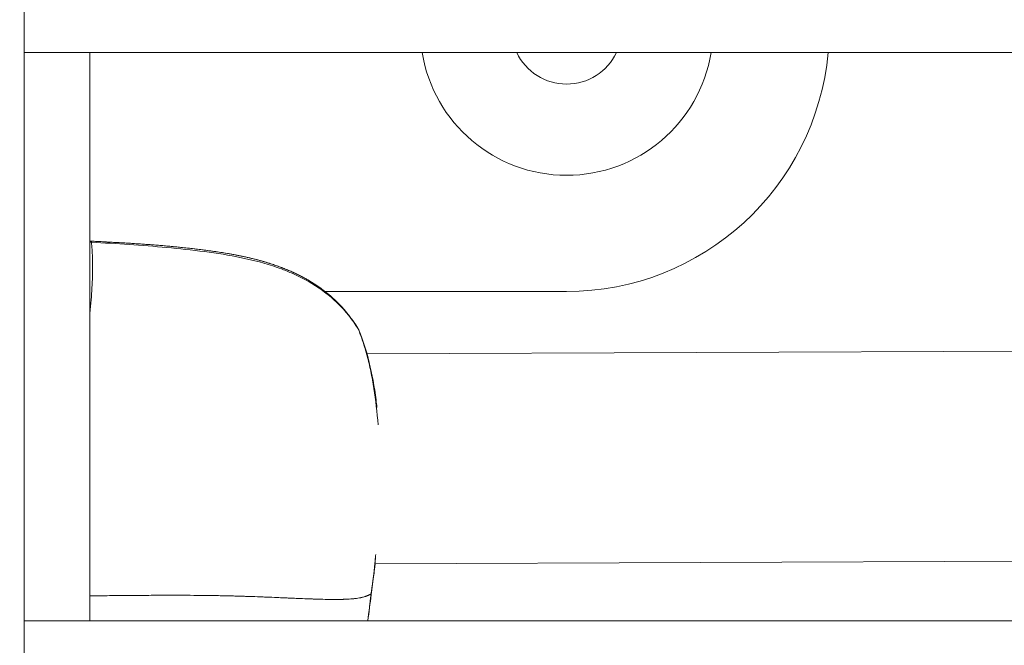
# Model space of a CAD drawing. Units: millimetres. Extents: x -75 to 8163, y 8513 to 21183.
# Drawn here: x 3818 to 3893, y 14130 to 14177 of the extents above; entities that cross this region are included whole.
import ezdxf

# ---------------------------------------------------------------- set-up
doc = ezdxf.new("R2010")
doc.units = ezdxf.units.MM
doc.styles.get("Standard").update_dxf_attribs({"font": 'arial.ttf'})
doc.dimstyles.new('OLCU', dxfattribs={"dimtxt": 300, "dimasz": 150, "dimexe": 0.18, "dimexo": 0.0625, "dimgap": 50, "dimtad": 1, "dimdec": 0, "dimlfac": 0.1, "dimrnd": 5, "dimzin": 0, "dimdsep": 46, "dimtxsty": 'Standard', "dimcen": 0.09, "dimse1": 1, "dimse2": 1, "dimadec": 0, "dimazin": 0, "dimtfac": 1, "dimtdec": 0, "dimtofl": 0, "dimtmove": 0, "dimatfit": 3, "dimfxl": 1, "dimtolj": 1, "dimtzin": 0, "dimarcsym": 0})

# ---------------------------------------------------------------- blocks, each defined once
blk = doc.blocks.new('*D21')
at = {"color": 0, "lineweight": -2, "transparency": 16777216}
blk.add_line((1071.097, 20861.383), (8064.562, 20861.383), dxfattribs=at)
at = {"color": 0, "transparency": 16777216}
for points in [[(1071.097, 20874.716), (1071.097, 20848.05), (991.097, 20861.383)], [(8064.562, 20874.716), (8064.562, 20848.05), (8144.562, 20861.383)]]:
    blk.add_solid(points, dxfattribs=at)
at = {"layer": 'Defpoints', "color": 0, "transparency": 16777216}
for p in [(8144.562, 20861.383), (991.097, 18356.667), (8144.562, 11806.619)]:
    blk.add_point(p, dxfattribs=at)
at = {"color": 0, "transparency": 16777216, "insert": (4567.83, 21019.026), "char_height": 250, "attachment_point": 5}
blk.add_mtext('\\A1;715', dxfattribs=at)

msp = doc.modelspace()

# ---------------------------------------------------------------- linework, layer by layer
at = {"color": 0, "linetype": 'Continuous', "lineweight": 0}
for p, q in [((3817.99, 14215.702), (3817.99, 13361.701)), ((3817.99, 14174.771), (3962.99, 14174.771)), ((3817.99, 14174.771), (3962.99, 14174.771)), ((3823.002, 14174.771), (3823.002, 14131.474)), ((3823.002, 14174.771), (3823.002, 14131.474)), ((3840.912, 14156.561), (3859.318, 14156.561)), ((3844.111, 14151.81), (3943.822, 14152.194)), ((3844.714, 14135.812), (3948.227, 14136.211)), ((3844.714, 14135.812), (3948.227, 14136.211)), ((3817.99, 14131.474), (3962.99, 14131.474)), ((3817.99, 14131.474), (3962.99, 14131.474))]:
    msp.add_line(p, q, dxfattribs=at)
for centre, radius, start, end in [((3859.318, 14176.561), 11.15, 189.24042, 350.75958), ((3859.318, 14176.561), 11.15, 189.24042, 350.75958), ((3859.318, 14176.561), 4.2, 205.23267, 334.76733), ((3859.318, 14176.561), 4.2, 205.23267, 334.76733), ((3859.318, 14176.561), 20, 269.99989, 354.86389), ((3823.031, 14158.898), 1.5, 87.01745, 91.10488), ((3842.126, 14152.992), 1.5, 22.56633, 31.40334), ((3843.152, 14135.262), 1.5, 352.0885, 354.34205), ((3843.158, 14135.231), 1.5, 352.08853, 353.20215)]:
    msp.add_arc(centre, radius, start, end, dxfattribs=at)
for centre, major_axis, ratio, start_param, end_param in [((3823.031, 14158.898), (-1.495, -0.124), 0.946086, -1.710788, -1.630129), ((3823.07, 14158.712), (0.065, 1.477), 0.000001, 0.000005, 0.000133), ((3823.07, 14158.712), (0.065, 1.477), 0.000001, 0.000005, 0.000133), ((3842.126, 14152.992), (1.385, 0.576), 0.759535, 0, 0.13328), ((3843.158, 14135.231), (1.486, -0.206), 0.009894, -0.00629, 0.116259), ((3843.158, 14135.231), (1.489, -0.178), 0.951702, 0, 0.127875), ((3843.158, 14135.231), (1.489, -0.178), 0.951702, 0.136896, 0.137087), ((3843.158, 14135.231), (1.489, -0.178), 0.951702, 0.136896, 0.137087)]:
    msp.add_ellipse(centre, major_axis=major_axis, ratio=ratio, start_param=start_param, end_param=end_param, dxfattribs=at)
at = {"color": 0, "linetype": 'Continuous', "lineweight": 0, "extrusion": (0, 0, -1)}
for centre, major_axis, ratio, start_param, end_param in [((3823.031, 14158.898), (0.078, 1.498), 0.037525, 0, 0.326755), ((3842.126, 14152.992), (1.28, 0.782), 0.518937, 0, 0.101266), ((3843.152, 14135.262), (1.486, -0.206), 0.009894, -0.011967, 0), ((3843.152, 14135.262), (1.486, -0.206), 0.009894, -0.011967, 0), ((3843.152, 14135.262), (1.493, -0.148), 0.945374, -0.000003, 0.040997)]:
    msp.add_ellipse(centre, major_axis=major_axis, ratio=ratio, start_param=start_param, end_param=end_param, dxfattribs=at)
at = {"color": 0, "linetype": 'Continuous', "lineweight": 0}
for points, knots in [([(3844.955, 14146.405), (3844.882, 14147.366), (3844.777, 14148.287), (3844.569, 14149.61), (3844.49, 14150.045), (3844.315, 14150.886), (3844.22, 14151.286), (3844.019, 14152.045), (3843.911, 14152.405), (3843.684, 14153.085), (3843.564, 14153.407), (3843.44, 14153.702), (3843.009, 14154.409), (3842.491, 14155.064), (3841.57, 14155.959), (3841.237, 14156.245), (3840.53, 14156.779), (3840.159, 14157.025), (3839.384, 14157.48), (3838.98, 14157.688), (3838.143, 14158.068), (3837.707, 14158.241), (3836.381, 14158.705), (3835.472, 14158.942), (3833.62, 14159.327), (3832.676, 14159.475), (3830.776, 14159.721), (3829.822, 14159.82), (3827.911, 14159.995), (3826.954, 14160.07), (3825.04, 14160.204), (3824.082, 14160.264), (3823.123, 14160.316), (3823.158, 14159.973), (3823.184, 14159.589), (3823.205, 14158.938), (3823.21, 14158.709), (3823.211, 14158.222), (3823.208, 14157.965), (3823.186, 14157.154), (3823.155, 14156.563), (3823.074, 14155.587), (3823.042, 14155.245), (3823.002, 14154.888)], [0, 0, 0, 0, 0.00291164, 0.00291164, 0.00437871, 0.00437871, 0.00584579, 0.00584579, 0.00731286, 0.00731286, 0.00877994, 0.00877994, 0.00877994, 0.01164489, 0.01164489, 0.01307737, 0.01307737, 0.01450985, 0.01450985, 0.01594233, 0.01594233, 0.01737481, 0.01737481, 0.02023977, 0.02023977, 0.02310472, 0.02310472, 0.02596968, 0.02596968, 0.02883464, 0.02883464, 0.03169959, 0.03169959, 0.03169959, 0.03488017, 0.03488017, 0.03647046, 0.03647046, 0.03806074, 0.03806074, 0.04124132, 0.04124132, 0.04284491, 0.04284491, 0.04284491, 0.04284491]), ([(3823.123, 14160.316), (3823.158, 14159.973), (3823.184, 14159.589), (3823.205, 14158.938), (3823.21, 14158.709), (3823.211, 14158.222), (3823.208, 14157.965), (3823.186, 14157.154), (3823.155, 14156.563), (3823.074, 14155.587), (3823.042, 14155.245), (3823.002, 14154.888)], [0.00111875, 0.00111875, 0.00111875, 0.00111875, 0.00429933, 0.00429933, 0.00588962, 0.00588962, 0.0074799, 0.0074799, 0.01066048, 0.01066048, 0.01226407, 0.01226407, 0.01226407, 0.01226407]), ([(3823.109, 14160.396), (3826.438, 14160.223), (3829.783, 14160.039), (3833.729, 14159.42), (3834.393, 14159.297), (3836.529, 14158.81), (3837.985, 14158.322), (3840.277, 14157.084), (3841.193, 14156.408), (3842.516, 14155.063), (3843.003, 14154.434), (3843.406, 14153.773)], [0, 0, 0, 0, 10.008878, 10.008878, 12.04838, 12.04838, 16.651138, 16.651138, 20.20378, 20.20378, 22.820345, 22.820345, 22.820345, 22.820345]), ([(3843.44, 14153.702), (3843.009, 14154.409), (3842.491, 14155.064), (3841.57, 14155.959), (3841.237, 14156.245), (3840.53, 14156.779), (3840.159, 14157.025), (3839.384, 14157.48), (3838.98, 14157.688), (3838.143, 14158.068), (3837.707, 14158.241), (3836.381, 14158.705), (3835.472, 14158.942), (3833.62, 14159.327), (3832.676, 14159.475), (3830.776, 14159.721), (3829.822, 14159.82), (3827.911, 14159.995), (3826.954, 14160.07), (3825.04, 14160.204), (3824.082, 14160.264), (3823.123, 14160.316)], [0, 0, 0, 0, 0.00286496, 0.00286496, 0.00429744, 0.00429744, 0.00572991, 0.00572991, 0.00716239, 0.00716239, 0.00859487, 0.00859487, 0.01145983, 0.01145983, 0.01432479, 0.01432479, 0.01718974, 0.01718974, 0.0200547, 0.0200547, 0.02291966, 0.02291966, 0.02291966, 0.02291966]), ([(3844.955, 14146.405), (3844.882, 14147.366), (3844.777, 14148.287), (3844.569, 14149.61), (3844.49, 14150.045), (3844.315, 14150.886), (3844.22, 14151.286), (3844.019, 14152.045), (3843.911, 14152.405), (3843.684, 14153.085), (3843.564, 14153.407), (3843.44, 14153.702)], [0.014693251, 0.014693251, 0.014693251, 0.014693251, 0.017604891, 0.017604891, 0.019071965, 0.019071965, 0.020539039, 0.020539039, 0.022006113, 0.022006113, 0.023473188, 0.023473188, 0.023473188, 0.023473188]), ([(3843.511, 14153.567), (3843.804, 14152.861), (3844.067, 14152.04), (3844.499, 14150.264), (3844.673, 14149.3), (3844.827, 14148.106), (3844.85, 14147.914), (3844.872, 14147.72)], [0, 0, 0, 0, 3.286196, 3.286196, 6.461725, 6.461725, 7.062187, 7.062187, 7.062187, 7.062187]), ([(3843.511, 14153.567), (3843.804, 14152.861), (3844.067, 14152.04), (3844.499, 14150.264), (3844.673, 14149.3), (3844.827, 14148.106), (3844.85, 14147.914), (3844.872, 14147.72)], [0, 0, 0, 0, 3.286196, 3.286196, 6.461725, 6.461725, 7.062187, 7.062187, 7.062187, 7.062187]), ([(3844.424, 14133.474), (3844.493, 14134.002), (3844.564, 14134.529), (3844.637, 14135.055), (3844.652, 14135.209), (3844.671, 14135.395), (3844.712, 14135.821), (3844.735, 14136.061), (3844.765, 14136.39), (3844.77, 14136.452), (3844.776, 14136.516)], [0, 0, 0, 0, 0.001595624, 0.001595624, 0.001595624, 0.003062698, 0.003062698, 0.004529772, 0.004529772, 0.004860595, 0.004860595, 0.004860595, 0.004860595]), ([(3844.637, 14135.055), (3844.652, 14135.209), (3844.671, 14135.395), (3844.712, 14135.821), (3844.735, 14136.061), (3844.765, 14136.39), (3844.77, 14136.452), (3844.776, 14136.516)], [0, 0, 0, 0, 0.001467074, 0.001467074, 0.002934148, 0.002934148, 0.003264971, 0.003264971, 0.003264971, 0.003264971]), ([(3844.762, 14136.314), (3844.739, 14136.07), (3844.717, 14135.85), (3844.677, 14135.445), (3844.659, 14135.264), (3844.644, 14135.114)], [19.974645, 19.974645, 19.974645, 19.974645, 21.267144, 21.267144, 22.661995, 22.661995, 22.661995, 22.661995]), ([(3844.638, 14135.055), (3844.601, 14134.792), (3844.565, 14134.528), (3844.493, 14134.001), (3844.458, 14133.738), (3844.424, 14133.474)], [0, 0, 0, 0, 0.797888, 0.797888, 1.595786, 1.595786, 1.595786, 1.595786]), ([(3823.002, 14133.368), (3823.065, 14133.368), (3823.128, 14133.369), (3823.191, 14133.37), (3823.369, 14133.372), (3823.546, 14133.374), (3823.722, 14133.376), (3823.923, 14133.378), (3824.122, 14133.38), (3824.32, 14133.381), (3824.79, 14133.386), (3825.254, 14133.39), (3825.712, 14133.394), (3825.946, 14133.396), (3826.179, 14133.398), (3826.411, 14133.4), (3826.416, 14133.4), (3826.42, 14133.4), (3826.425, 14133.4), (3826.661, 14133.402), (3826.896, 14133.403), (3827.129, 14133.405), (3827.616, 14133.408), (3828.097, 14133.41), (3828.571, 14133.411), (3828.696, 14133.411), (3828.82, 14133.411), (3828.944, 14133.412), (3829.027, 14133.412), (3829.11, 14133.412), (3829.192, 14133.412), (3829.325, 14133.412), (3829.458, 14133.412), (3829.59, 14133.411), (3829.706, 14133.411), (3829.822, 14133.411), (3829.937, 14133.411), (3830.082, 14133.41), (3830.225, 14133.41), (3830.368, 14133.409), (3830.737, 14133.408), (3831.102, 14133.405), (3831.463, 14133.401), (3831.471, 14133.401), (3831.48, 14133.401), (3831.489, 14133.401), (3831.905, 14133.397), (3832.315, 14133.391), (3832.719, 14133.384), (3832.748, 14133.384), (3832.778, 14133.383), (3832.807, 14133.383), (3832.889, 14133.381), (3832.971, 14133.38), (3833.052, 14133.378), (3833.243, 14133.374), (3833.433, 14133.37), (3833.621, 14133.366), (3833.733, 14133.363), (3833.845, 14133.36), (3833.956, 14133.357), (3834.018, 14133.356), (3834.08, 14133.354), (3834.142, 14133.353), (3834.228, 14133.35), (3834.314, 14133.348), (3834.399, 14133.345), (3834.412, 14133.345), (3834.425, 14133.344), (3834.44, 14133.344), (3834.447, 14133.344), (3834.454, 14133.344), (3834.461, 14133.343), (3834.564, 14133.34), (3834.673, 14133.337), (3834.778, 14133.334), (3834.834, 14133.332), (3834.891, 14133.33), (3834.947, 14133.328), (3835.228, 14133.319), (3835.504, 14133.31), (3835.775, 14133.3), (3835.786, 14133.299), (3835.797, 14133.299), (3835.808, 14133.299), (3835.841, 14133.297), (3835.873, 14133.296), (3835.906, 14133.295), (3836.039, 14133.29), (3836.171, 14133.285), (3836.301, 14133.28), (3836.559, 14133.27), (3836.811, 14133.259), (3837.058, 14133.249), (3837.127, 14133.246), (3837.196, 14133.243), (3837.265, 14133.24), (3837.442, 14133.232), (3837.616, 14133.225), (3837.787, 14133.218), (3837.895, 14133.213), (3838.002, 14133.208), (3838.107, 14133.204), (3838.143, 14133.202), (3838.179, 14133.2), (3838.215, 14133.199), (3838.3, 14133.195), (3838.386, 14133.192), (3838.47, 14133.188), (3838.553, 14133.184), (3838.635, 14133.181), (3838.717, 14133.177), (3838.881, 14133.17), (3839.042, 14133.164), (3839.2, 14133.157), (3839.439, 14133.148), (3839.671, 14133.139), (3839.895, 14133.131), (3839.936, 14133.129), (3839.976, 14133.128), (3840.017, 14133.126), (3840.098, 14133.124), (3840.178, 14133.121), (3840.258, 14133.118), (3840.302, 14133.117), (3840.346, 14133.116), (3840.39, 14133.114), (3840.64, 14133.107), (3840.879, 14133.101), (3841.108, 14133.098), (3841.219, 14133.096), (3841.327, 14133.095), (3841.433, 14133.094), (3841.494, 14133.093), (3841.554, 14133.093), (3841.613, 14133.093), (3841.717, 14133.093), (3841.819, 14133.093), (3841.917, 14133.095), (3841.922, 14133.095), (3841.926, 14133.095), (3841.93, 14133.095), (3841.95, 14133.095), (3841.97, 14133.095), (3841.99, 14133.096), (3842.091, 14133.097), (3842.189, 14133.099), (3842.285, 14133.102), (3842.317, 14133.103), (3842.35, 14133.104), (3842.382, 14133.105), (3842.401, 14133.106), (3842.421, 14133.107), (3842.44, 14133.108), (3842.492, 14133.11), (3842.543, 14133.112), (3842.592, 14133.115), (3842.611, 14133.116), (3842.63, 14133.117), (3842.648, 14133.118), (3842.728, 14133.122), (3842.805, 14133.127), (3842.879, 14133.133), (3842.981, 14133.141), (3843.077, 14133.15), (3843.169, 14133.16), (3843.179, 14133.161), (3843.19, 14133.162), (3843.201, 14133.163), (3843.359, 14133.181), (3843.503, 14133.203), (3843.63, 14133.228), (3843.631, 14133.228), (3843.632, 14133.228), (3843.634, 14133.229), (3843.639, 14133.23), (3843.643, 14133.231), (3843.648, 14133.232), (3843.694, 14133.241), (3843.737, 14133.251), (3843.779, 14133.261), (3843.797, 14133.265), (3843.814, 14133.27), (3843.831, 14133.274), (3843.872, 14133.285), (3843.911, 14133.296), (3843.947, 14133.307), (3843.961, 14133.312), (3843.974, 14133.316), (3843.987, 14133.32), (3844.018, 14133.331), (3844.048, 14133.341), (3844.076, 14133.352), (3844.09, 14133.358), (3844.104, 14133.363), (3844.117, 14133.369), (3844.131, 14133.375), (3844.144, 14133.38), (3844.157, 14133.386), (3844.166, 14133.39), (3844.176, 14133.394), (3844.185, 14133.399), (3844.197, 14133.404), (3844.209, 14133.41), (3844.22, 14133.416), (3844.222, 14133.416), (3844.224, 14133.417), (3844.225, 14133.418), (3844.24, 14133.426), (3844.254, 14133.433), (3844.267, 14133.44), (3844.271, 14133.442), (3844.274, 14133.444), (3844.278, 14133.445), (3844.285, 14133.449), (3844.292, 14133.453), (3844.298, 14133.457), (3844.3, 14133.458), (3844.302, 14133.459), (3844.304, 14133.46), (3844.313, 14133.465), (3844.321, 14133.47), (3844.329, 14133.475), (3844.334, 14133.477), (3844.338, 14133.48), (3844.342, 14133.482), (3844.347, 14133.485), (3844.351, 14133.487), (3844.354, 14133.489), (3844.356, 14133.49), (3844.358, 14133.491), (3844.359, 14133.492), (3844.365, 14133.495), (3844.37, 14133.498), (3844.375, 14133.5), (3844.375, 14133.5), (3844.376, 14133.501), (3844.376, 14133.501), (3844.382, 14133.503), (3844.387, 14133.505), (3844.391, 14133.506), (3844.391, 14133.506), (3844.392, 14133.506), (3844.392, 14133.506), (3844.393, 14133.507), (3844.393, 14133.507), (3844.394, 14133.507), (3844.397, 14133.507), (3844.4, 14133.507), (3844.402, 14133.507), (3844.402, 14133.507), (3844.403, 14133.507), (3844.403, 14133.507), (3844.403, 14133.507), (3844.403, 14133.507), (3844.403, 14133.507), (3844.404, 14133.507), (3844.404, 14133.507), (3844.404, 14133.507), (3844.404, 14133.507), (3844.404, 14133.507), (3844.404, 14133.507), (3844.404, 14133.507), (3844.405, 14133.506), (3844.405, 14133.506), (3844.406, 14133.506), (3844.407, 14133.506), (3844.407, 14133.505), (3844.409, 14133.504), (3844.41, 14133.503), (3844.411, 14133.501), (3844.412, 14133.501), (3844.412, 14133.5), (3844.413, 14133.499), (3844.414, 14133.498), (3844.415, 14133.496), (3844.416, 14133.494), (3844.416, 14133.493), (3844.416, 14133.493), (3844.417, 14133.492), (3844.418, 14133.489), (3844.419, 14133.486), (3844.42, 14133.483), (3844.421, 14133.482), (3844.421, 14133.481), (3844.422, 14133.479), (3844.422, 14133.478), (3844.423, 14133.476), (3844.424, 14133.474)], [0.207666, 0.207666, 0.207666, 0.207666, 0.2119861, 0.2119861, 0.2119861, 0.2242373, 0.2242373, 0.2242373, 0.2381542, 0.2381542, 0.2381542, 0.2710997, 0.2710997, 0.2710997, 0.2879417, 0.2879417, 0.2879417, 0.2882974, 0.2882974, 0.2882974, 0.3054852, 0.3054852, 0.3054852, 0.3414419, 0.3414419, 0.3414419, 0.3508909, 0.3508909, 0.3508909, 0.3572312, 0.3572312, 0.3572312, 0.3674595, 0.3674595, 0.3674595, 0.3764503, 0.3764503, 0.3764503, 0.3877024, 0.3877024, 0.3877024, 0.4167698, 0.4167698, 0.4167698, 0.4174837, 0.4174837, 0.4174837, 0.4510391, 0.4510391, 0.4510391, 0.4534701, 0.4534701, 0.4534701, 0.4602985, 0.4602985, 0.4602985, 0.4763083, 0.4763083, 0.4763083, 0.4858447, 0.4858447, 0.4858447, 0.491193, 0.491193, 0.491193, 0.4986353, 0.4986353, 0.4986353, 0.4997981, 0.4997981, 0.4997981, 0.5003614, 0.5003614, 0.5003614, 0.5079366, 0.5079366, 0.5079366, 0.5120335, 0.5120335, 0.5120335, 0.5325488, 0.5325488, 0.5325488, 0.5333781, 0.5333781, 0.5333781, 0.5358469, 0.5358469, 0.5358469, 0.5460142, 0.5460142, 0.5460142, 0.5660501, 0.5660501, 0.5660501, 0.5716811, 0.5716811, 0.5716811, 0.5862393, 0.5862393, 0.5862393, 0.5953854, 0.5953854, 0.5953854, 0.5984986, 0.5984986, 0.5984986, 0.6060035, 0.6060035, 0.6060035, 0.6133915, 0.6133915, 0.6133915, 0.6282908, 0.6282908, 0.6282908, 0.6508204, 0.6508204, 0.6508204, 0.654924, 0.654924, 0.654924, 0.6632043, 0.6632043, 0.6632043, 0.6678253, 0.6678253, 0.6678253, 0.6942606, 0.6942606, 0.6942606, 0.7070888, 0.7070888, 0.7070888, 0.7144625, 0.7144625, 0.7144625, 0.7274997, 0.7274997, 0.7274997, 0.7280366, 0.7280366, 0.7280366, 0.7307178, 0.7307178, 0.7307178, 0.7442318, 0.7442318, 0.7442318, 0.74888, 0.74888, 0.74888, 0.7516741, 0.7516741, 0.7516741, 0.7591164, 0.7591164, 0.7591164, 0.7618999, 0.7618999, 0.7618999, 0.774001, 0.774001, 0.774001, 0.790525, 0.790525, 0.790525, 0.7924672, 0.7924672, 0.7924672, 0.8215188, 0.8215188, 0.8215188, 0.82185, 0.82185, 0.82185, 0.8229034, 0.8229034, 0.8229034, 0.8335396, 0.8335396, 0.8335396, 0.8380883, 0.8380883, 0.8380883, 0.8491049, 0.8491049, 0.8491049, 0.8531894, 0.8531894, 0.8531894, 0.8633088, 0.8633088, 0.8633088, 0.8685161, 0.8685161, 0.8685161, 0.8739581, 0.8739581, 0.8739581, 0.8781935, 0.8781935, 0.8781935, 0.8841449, 0.8841449, 0.8841449, 0.8850651, 0.8850651, 0.8850651, 0.8930781, 0.8930781, 0.8930781, 0.8952026, 0.8952026, 0.8952026, 0.8997337, 0.8997337, 0.8997337, 0.9010775, 0.9010775, 0.9010775, 0.9073642, 0.9073642, 0.9073642, 0.9111428, 0.9111428, 0.9111428, 0.9148985, 0.9148985, 0.9148985, 0.9165489, 0.9165489, 0.9165489, 0.9223455, 0.9223455, 0.9223455, 0.9228474, 0.9228474, 0.9228474, 0.9297236, 0.9297236, 0.9297236, 0.9302897, 0.9302897, 0.9302897, 0.931528, 0.931528, 0.931528, 0.9363528, 0.9363528, 0.9363528, 0.9370746, 0.9370746, 0.9370746, 0.9374995, 0.9374995, 0.9374995, 0.9376157, 0.9376157, 0.9376157, 0.937732, 0.937732, 0.937732, 0.9382074, 0.9382074, 0.9382074, 0.9392186, 0.9392186, 0.9392186, 0.9412408, 0.9412408, 0.9412408, 0.9421508, 0.9421508, 0.9421508, 0.9442126, 0.9442126, 0.9442126, 0.9451743, 0.9451743, 0.9451743, 0.9486278, 0.9486278, 0.9486278, 0.9502052, 0.9502052, 0.9502052, 0.9526167, 0.9526167, 0.9526167, 0.9526167]), ([(3823.002, 14133.368), (3823.065, 14133.368), (3823.128, 14133.369), (3823.191, 14133.37), (3823.369, 14133.372), (3823.546, 14133.374), (3823.722, 14133.376), (3823.923, 14133.378), (3824.122, 14133.38), (3824.32, 14133.381), (3824.79, 14133.386), (3825.254, 14133.39), (3825.712, 14133.394), (3825.946, 14133.396), (3826.179, 14133.398), (3826.411, 14133.4), (3826.416, 14133.4), (3826.42, 14133.4), (3826.425, 14133.4), (3826.661, 14133.402), (3826.896, 14133.403), (3827.129, 14133.405), (3827.616, 14133.408), (3828.097, 14133.41), (3828.571, 14133.411), (3828.696, 14133.411), (3828.82, 14133.411), (3828.944, 14133.412), (3829.027, 14133.412), (3829.11, 14133.412), (3829.192, 14133.412), (3829.325, 14133.412), (3829.458, 14133.412), (3829.59, 14133.411), (3829.706, 14133.411), (3829.822, 14133.411), (3829.937, 14133.411), (3830.082, 14133.41), (3830.225, 14133.41), (3830.368, 14133.409), (3830.737, 14133.408), (3831.102, 14133.405), (3831.463, 14133.401), (3831.471, 14133.401), (3831.48, 14133.401), (3831.489, 14133.401), (3831.905, 14133.397), (3832.315, 14133.391), (3832.719, 14133.384), (3832.748, 14133.384), (3832.778, 14133.383), (3832.807, 14133.383), (3832.889, 14133.381), (3832.971, 14133.38), (3833.052, 14133.378), (3833.243, 14133.374), (3833.433, 14133.37), (3833.621, 14133.366), (3833.733, 14133.363), (3833.845, 14133.36), (3833.956, 14133.357), (3834.018, 14133.356), (3834.08, 14133.354), (3834.142, 14133.353), (3834.228, 14133.35), (3834.314, 14133.348), (3834.399, 14133.345), (3834.412, 14133.345), (3834.425, 14133.344), (3834.44, 14133.344), (3834.447, 14133.344), (3834.454, 14133.344), (3834.461, 14133.343), (3834.564, 14133.34), (3834.673, 14133.337), (3834.778, 14133.334), (3834.834, 14133.332), (3834.891, 14133.33), (3834.947, 14133.328), (3835.228, 14133.319), (3835.504, 14133.31), (3835.775, 14133.3), (3835.786, 14133.299), (3835.797, 14133.299), (3835.808, 14133.299), (3835.841, 14133.297), (3835.873, 14133.296), (3835.906, 14133.295), (3836.039, 14133.29), (3836.171, 14133.285), (3836.301, 14133.28), (3836.559, 14133.27), (3836.811, 14133.259), (3837.058, 14133.249), (3837.127, 14133.246), (3837.196, 14133.243), (3837.265, 14133.24), (3837.442, 14133.232), (3837.616, 14133.225), (3837.787, 14133.218), (3837.895, 14133.213), (3838.002, 14133.208), (3838.107, 14133.204), (3838.143, 14133.202), (3838.179, 14133.2), (3838.215, 14133.199), (3838.3, 14133.195), (3838.386, 14133.192), (3838.47, 14133.188), (3838.553, 14133.184), (3838.635, 14133.181), (3838.717, 14133.177), (3838.881, 14133.17), (3839.042, 14133.164), (3839.2, 14133.157), (3839.439, 14133.148), (3839.671, 14133.139), (3839.895, 14133.131), (3839.936, 14133.129), (3839.976, 14133.128), (3840.017, 14133.126), (3840.098, 14133.124), (3840.178, 14133.121), (3840.258, 14133.118), (3840.302, 14133.117), (3840.346, 14133.116), (3840.39, 14133.114), (3840.64, 14133.107), (3840.879, 14133.101), (3841.108, 14133.098), (3841.219, 14133.096), (3841.327, 14133.095), (3841.433, 14133.094), (3841.494, 14133.093), (3841.554, 14133.093), (3841.613, 14133.093), (3841.717, 14133.093), (3841.819, 14133.093), (3841.917, 14133.095), (3841.922, 14133.095), (3841.926, 14133.095), (3841.93, 14133.095), (3841.95, 14133.095), (3841.97, 14133.095), (3841.99, 14133.096), (3842.091, 14133.097), (3842.189, 14133.099), (3842.285, 14133.102), (3842.317, 14133.103), (3842.35, 14133.104), (3842.382, 14133.105), (3842.401, 14133.106), (3842.421, 14133.107), (3842.44, 14133.108), (3842.492, 14133.11), (3842.543, 14133.112), (3842.592, 14133.115), (3842.611, 14133.116), (3842.63, 14133.117), (3842.648, 14133.118), (3842.728, 14133.122), (3842.805, 14133.127), (3842.879, 14133.133), (3842.981, 14133.141), (3843.077, 14133.15), (3843.169, 14133.16), (3843.179, 14133.161), (3843.19, 14133.162), (3843.201, 14133.163), (3843.359, 14133.181), (3843.503, 14133.203), (3843.63, 14133.228), (3843.631, 14133.228), (3843.632, 14133.228), (3843.634, 14133.229), (3843.639, 14133.23), (3843.643, 14133.231), (3843.648, 14133.232), (3843.694, 14133.241), (3843.737, 14133.251), (3843.779, 14133.261), (3843.797, 14133.265), (3843.814, 14133.27), (3843.831, 14133.274), (3843.872, 14133.285), (3843.911, 14133.296), (3843.947, 14133.307), (3843.961, 14133.312), (3843.974, 14133.316), (3843.987, 14133.32), (3844.018, 14133.331), (3844.048, 14133.341), (3844.076, 14133.352), (3844.09, 14133.358), (3844.104, 14133.363), (3844.117, 14133.369), (3844.131, 14133.375), (3844.144, 14133.38), (3844.157, 14133.386), (3844.166, 14133.39), (3844.176, 14133.394), (3844.185, 14133.399), (3844.197, 14133.404), (3844.209, 14133.41), (3844.22, 14133.416), (3844.222, 14133.416), (3844.224, 14133.417), (3844.225, 14133.418), (3844.24, 14133.426), (3844.254, 14133.433), (3844.267, 14133.44), (3844.271, 14133.442), (3844.274, 14133.444), (3844.278, 14133.445), (3844.285, 14133.449), (3844.292, 14133.453), (3844.298, 14133.457), (3844.3, 14133.458), (3844.302, 14133.459), (3844.304, 14133.46), (3844.313, 14133.465), (3844.321, 14133.47), (3844.329, 14133.475), (3844.334, 14133.477), (3844.338, 14133.48), (3844.342, 14133.482), (3844.347, 14133.485), (3844.351, 14133.487), (3844.354, 14133.489), (3844.356, 14133.49), (3844.358, 14133.491), (3844.359, 14133.492), (3844.365, 14133.495), (3844.37, 14133.498), (3844.375, 14133.5), (3844.375, 14133.5), (3844.376, 14133.501), (3844.376, 14133.501), (3844.382, 14133.503), (3844.387, 14133.505), (3844.391, 14133.506), (3844.391, 14133.506), (3844.392, 14133.506), (3844.392, 14133.506), (3844.393, 14133.507), (3844.393, 14133.507), (3844.394, 14133.507), (3844.397, 14133.507), (3844.4, 14133.507), (3844.402, 14133.507), (3844.402, 14133.507), (3844.403, 14133.507), (3844.403, 14133.507), (3844.403, 14133.507), (3844.403, 14133.507), (3844.403, 14133.507), (3844.404, 14133.507), (3844.404, 14133.507), (3844.404, 14133.507), (3844.404, 14133.507), (3844.404, 14133.507), (3844.404, 14133.507), (3844.404, 14133.507), (3844.405, 14133.506), (3844.405, 14133.506), (3844.406, 14133.506), (3844.407, 14133.506), (3844.407, 14133.505), (3844.409, 14133.504), (3844.41, 14133.503), (3844.411, 14133.501), (3844.412, 14133.501), (3844.412, 14133.5), (3844.413, 14133.499), (3844.414, 14133.498), (3844.415, 14133.496), (3844.416, 14133.494), (3844.416, 14133.493), (3844.416, 14133.493), (3844.417, 14133.492), (3844.418, 14133.489), (3844.419, 14133.486), (3844.42, 14133.483), (3844.421, 14133.482), (3844.421, 14133.481), (3844.422, 14133.479), (3844.422, 14133.478), (3844.423, 14133.476), (3844.424, 14133.474)], [0.207666, 0.207666, 0.207666, 0.207666, 0.2119861, 0.2119861, 0.2119861, 0.2242373, 0.2242373, 0.2242373, 0.2381542, 0.2381542, 0.2381542, 0.2710997, 0.2710997, 0.2710997, 0.2879417, 0.2879417, 0.2879417, 0.2882974, 0.2882974, 0.2882974, 0.3054852, 0.3054852, 0.3054852, 0.3414419, 0.3414419, 0.3414419, 0.3508909, 0.3508909, 0.3508909, 0.3572312, 0.3572312, 0.3572312, 0.3674595, 0.3674595, 0.3674595, 0.3764503, 0.3764503, 0.3764503, 0.3877024, 0.3877024, 0.3877024, 0.4167698, 0.4167698, 0.4167698, 0.4174837, 0.4174837, 0.4174837, 0.4510391, 0.4510391, 0.4510391, 0.4534701, 0.4534701, 0.4534701, 0.4602985, 0.4602985, 0.4602985, 0.4763083, 0.4763083, 0.4763083, 0.4858447, 0.4858447, 0.4858447, 0.491193, 0.491193, 0.491193, 0.4986353, 0.4986353, 0.4986353, 0.4997981, 0.4997981, 0.4997981, 0.5003614, 0.5003614, 0.5003614, 0.5079366, 0.5079366, 0.5079366, 0.5120335, 0.5120335, 0.5120335, 0.5325488, 0.5325488, 0.5325488, 0.5333781, 0.5333781, 0.5333781, 0.5358469, 0.5358469, 0.5358469, 0.5460142, 0.5460142, 0.5460142, 0.5660501, 0.5660501, 0.5660501, 0.5716811, 0.5716811, 0.5716811, 0.5862393, 0.5862393, 0.5862393, 0.5953854, 0.5953854, 0.5953854, 0.5984986, 0.5984986, 0.5984986, 0.6060035, 0.6060035, 0.6060035, 0.6133915, 0.6133915, 0.6133915, 0.6282908, 0.6282908, 0.6282908, 0.6508204, 0.6508204, 0.6508204, 0.654924, 0.654924, 0.654924, 0.6632043, 0.6632043, 0.6632043, 0.6678253, 0.6678253, 0.6678253, 0.6942606, 0.6942606, 0.6942606, 0.7070888, 0.7070888, 0.7070888, 0.7144625, 0.7144625, 0.7144625, 0.7274997, 0.7274997, 0.7274997, 0.7280366, 0.7280366, 0.7280366, 0.7307178, 0.7307178, 0.7307178, 0.7442318, 0.7442318, 0.7442318, 0.74888, 0.74888, 0.74888, 0.7516741, 0.7516741, 0.7516741, 0.7591164, 0.7591164, 0.7591164, 0.7618999, 0.7618999, 0.7618999, 0.774001, 0.774001, 0.774001, 0.790525, 0.790525, 0.790525, 0.7924672, 0.7924672, 0.7924672, 0.8215188, 0.8215188, 0.8215188, 0.82185, 0.82185, 0.82185, 0.8229034, 0.8229034, 0.8229034, 0.8335396, 0.8335396, 0.8335396, 0.8380883, 0.8380883, 0.8380883, 0.8491049, 0.8491049, 0.8491049, 0.8531894, 0.8531894, 0.8531894, 0.8633088, 0.8633088, 0.8633088, 0.8685161, 0.8685161, 0.8685161, 0.8739581, 0.8739581, 0.8739581, 0.8781935, 0.8781935, 0.8781935, 0.8841449, 0.8841449, 0.8841449, 0.8850651, 0.8850651, 0.8850651, 0.8930781, 0.8930781, 0.8930781, 0.8952026, 0.8952026, 0.8952026, 0.8997337, 0.8997337, 0.8997337, 0.9010775, 0.9010775, 0.9010775, 0.9073642, 0.9073642, 0.9073642, 0.9111428, 0.9111428, 0.9111428, 0.9148985, 0.9148985, 0.9148985, 0.9165489, 0.9165489, 0.9165489, 0.9223455, 0.9223455, 0.9223455, 0.9228474, 0.9228474, 0.9228474, 0.9297236, 0.9297236, 0.9297236, 0.9302897, 0.9302897, 0.9302897, 0.931528, 0.931528, 0.931528, 0.9363528, 0.9363528, 0.9363528, 0.9370746, 0.9370746, 0.9370746, 0.9374995, 0.9374995, 0.9374995, 0.9376157, 0.9376157, 0.9376157, 0.937732, 0.937732, 0.937732, 0.9382074, 0.9382074, 0.9382074, 0.9392186, 0.9392186, 0.9392186, 0.9412408, 0.9412408, 0.9412408, 0.9421508, 0.9421508, 0.9421508, 0.9442126, 0.9442126, 0.9442126, 0.9451743, 0.9451743, 0.9451743, 0.9486278, 0.9486278, 0.9486278, 0.9502052, 0.9502052, 0.9502052, 0.9526167, 0.9526167, 0.9526167, 0.9526167]), ([(3844.17, 14131.474), (3844.187, 14131.596), (3844.204, 14131.718), (3844.226, 14131.891), (3844.233, 14131.942), (3844.246, 14132.041), (3844.252, 14132.089), (3844.266, 14132.202), (3844.274, 14132.265), (3844.288, 14132.386), (3844.295, 14132.442), (3844.302, 14132.506), (3844.303, 14132.513), (3844.312, 14132.587), (3844.32, 14132.653), (3844.329, 14132.725), (3844.329, 14132.729), (3844.336, 14132.784), (3844.342, 14132.835), (3844.358, 14132.97), (3844.369, 14133.055), (3844.392, 14133.234), (3844.404, 14133.328), (3844.419, 14133.439), (3844.421, 14133.457), (3844.424, 14133.474), (3844.424, 14133.474), (3844.424, 14133.474), (3844.424, 14133.474), (3844.336, 14132.808), (3844.262, 14132.14), (3844.17, 14131.474)], [0, 0, 0, 0, 0.000368, 0.000368, 0.000521, 0.000521, 0.000668, 0.000668, 0.00086, 0.00086, 0.001031, 0.001031, 0.001052, 0.001052, 0.001255, 0.001255, 0.001268, 0.001268, 0.001422, 0.001422, 0.00168, 0.00168, 0.001962, 0.001962, 0.002015, 0.002015, 0.002015, 0.011587, 0.011587, 0.011587, 2.027133, 2.027133, 2.027133, 2.027133]), ([(3844.17, 14131.474), (3844.187, 14131.596), (3844.204, 14131.718), (3844.226, 14131.891), (3844.233, 14131.942), (3844.246, 14132.041), (3844.252, 14132.089), (3844.266, 14132.202), (3844.274, 14132.265), (3844.288, 14132.386), (3844.295, 14132.442), (3844.302, 14132.506), (3844.303, 14132.513), (3844.312, 14132.587), (3844.32, 14132.653), (3844.329, 14132.725), (3844.329, 14132.729), (3844.336, 14132.784), (3844.342, 14132.835), (3844.358, 14132.97), (3844.369, 14133.055), (3844.392, 14133.234), (3844.404, 14133.328), (3844.419, 14133.439), (3844.421, 14133.457), (3844.424, 14133.474)], [0.070743539, 0.070743539, 0.070743539, 0.070743539, 0.071111743, 0.071111743, 0.071264399, 0.071264399, 0.071411937, 0.071411937, 0.071603839, 0.071603839, 0.071774309, 0.071774309, 0.07179574, 0.07179574, 0.071998274, 0.071998274, 0.07201143, 0.07201143, 0.072165576, 0.072165576, 0.072423079, 0.072423079, 0.072705152, 0.072705152, 0.072758462, 0.072758462, 0.072758462, 0.072758462]), ([(3844.42, 14133.446), (3844.421, 14133.446), (3844.422, 14133.446), (3844.422, 14133.446), (3844.427, 14133.445), (3844.43, 14133.444), (3844.43, 14133.443), (3844.344, 14132.787), (3844.27, 14132.13), (3844.181, 14131.474)], [0, 0, 0, 0, 0.009051, 0.009051, 0.009051, 0.072706, 0.072706, 0.072706, 2.057393, 2.057393, 2.057393, 2.057393]), ([(3844.43, 14133.443), (3844.43, 14133.444), (3844.427, 14133.445), (3844.422, 14133.446), (3844.422, 14133.446), (3844.421, 14133.446), (3844.42, 14133.446)], [0.00513784, 0.00513784, 0.00513784, 0.00513784, 0.0687925, 0.0687925, 0.0687925, 0.07784358, 0.07784358, 0.07784358, 0.07784358])]:
    msp.add_open_spline(points, degree=3, knots=knots, dxfattribs=at)
for points, weights, knots in [([(3823.109, 14160.396), (3826.438, 14160.223), (3829.783, 14160.039), (3833.729, 14159.42), (3834.393, 14159.297), (3836.529, 14158.81), (3837.985, 14158.322), (3840.277, 14157.084), (3841.193, 14156.408), (3842.516, 14155.063), (3843.003, 14154.434), (3843.406, 14153.773), (3843.42, 14153.751), (3843.431, 14153.727), (3843.44, 14153.702)], [1, 1, 1, 1, 1, 1, 1, 1, 1, 1, 1, 1, 0.999145618373, 0.999145618373, 1], [0, 0, 0, 0, 10.008878, 10.008878, 12.04838, 12.04838, 16.651138, 16.651138, 20.20378, 20.20378, 22.820345, 22.820345, 22.820345, 22.921611, 22.921611, 22.921611, 22.921611]), ([(3844.762, 14136.314), (3844.739, 14136.07), (3844.717, 14135.85), (3844.677, 14135.445), (3844.659, 14135.264), (3844.644, 14135.114), (3844.643, 14135.095), (3844.64, 14135.075), (3844.638, 14135.056)], [1, 1, 1, 1, 1, 1, 0.999859923833, 0.999859923833, 1], [0, 0, 0, 0, 1.292498, 1.292498, 2.687349, 2.687349, 2.687349, 2.728349, 2.728349, 2.728349, 2.728349]), ([(3844.644, 14135.114), (3844.643, 14135.094), (3844.64, 14135.075), (3844.638, 14135.055), (3844.601, 14134.792), (3844.565, 14134.528), (3844.493, 14134.001), (3844.458, 14133.738), (3844.424, 14133.474)], [1, 0.999871088032, 0.999871088032, 1, 1, 1, 1, 1, 1], [0, 0, 0, 0, 0.039332, 0.039332, 0.039332, 0.83722, 0.83722, 1.635118, 1.635118, 1.635118, 1.635118])]:
    msp.add_rational_spline(points, weights, degree=3, knots=knots, dxfattribs=at)
for points in [[(3843.616, 14153.259), (3843.616, 14153.259), (3843.616, 14153.258), (3843.616, 14153.258)], [(3843.616, 14153.259), (3843.616, 14153.259), (3843.616, 14153.258), (3843.616, 14153.258)], [(3844.734, 14135.812), (3844.7, 14135.505), (3844.671, 14135.25), (3844.647, 14135.053)], [(3844.734, 14135.812), (3844.7, 14135.505), (3844.671, 14135.25), (3844.647, 14135.053)], [(3844.424, 14133.474), (3844.493, 14134.002), (3844.564, 14134.529), (3844.637, 14135.055)], [(3844.643, 14135.024), (3844.57, 14134.497), (3844.499, 14133.97), (3844.43, 14133.443)], [(3844.424, 14133.474), (3844.336, 14132.808), (3844.262, 14132.14), (3844.17, 14131.474)], [(3844.43, 14133.443), (3844.344, 14132.787), (3844.27, 14132.13), (3844.181, 14131.474)], [(3844.424, 14133.474), (3844.424, 14133.474), (3844.424, 14133.474), (3844.424, 14133.474)]]:
    msp.add_open_spline(points, degree=3, dxfattribs=at)

# ---------------------------------------------------------------- dimensions: what is measured, and where the dimension line sits
dim = msp.add_linear_dim(base=(8144.562, 20861.383), p1=(991.097, 18356.667), p2=(8144.562, 11806.619), dimstyle='OLCU', override={"dimtxt": 250, "dimasz": 80, "dimgap": 30})
dim.commit()
dim.dimension.update_dxf_attribs({"geometry": '*D21', "text_midpoint": (4567.83, 21019.026)})

doc.saveas('drawing.dxf')
